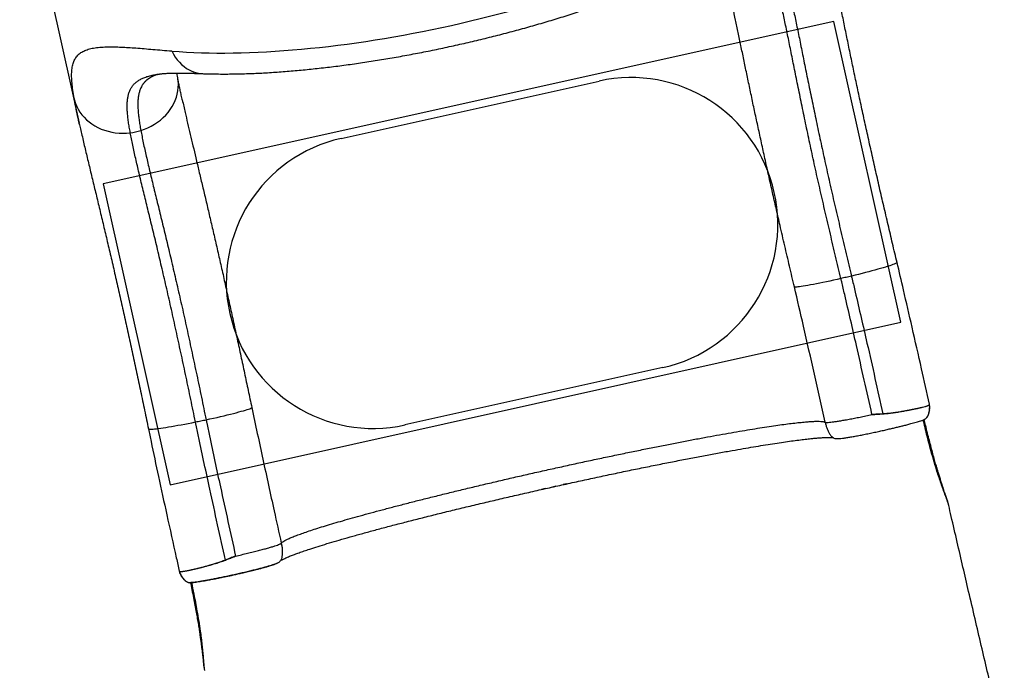
# Model space of a CAD drawing. Units: millimetres. Extents: x 4271 to 28376, y 20260 to 35931.
# Drawn here: x 18155 to 19496, y 23278 to 24165 of the extents above; entities that cross this region are included whole.
import ezdxf

# ---------------------------------------------------------------- set-up
doc = ezdxf.new("R2010")
doc.units = ezdxf.units.MM
doc.header["$LTSCALE"] = 150
doc.layers.add('OTWORY_MONTAŻOWE', color=1, linetype='Continuous')
doc.layers.add('WYLEWKI_BETONOWE', color=52, linetype='Continuous')

msp = doc.modelspace()

# ---------------------------------------------------------------- linework, layer by layer
at = {"color": 7, "linetype": 'Continuous', "lineweight": 25}
for p, q in [((18154.8, 24388.2), (18225.9, 24068.9)), ((18347.4, 24091), (18347.7, 24091)), ((18225.9, 24068.9), (18235.9, 24023.8)), ((18376.4, 24055.4), (18376.4, 24055.3)), ((18236.1, 24022.9), (18235.9, 24023.8)), ((18319.9, 24013.7), (18319.9, 24013.7)), ((18305.5, 24010.6), (18305.5, 24010.6)), ((19288.1, 23815.3), (19288.1, 23815.3)), ((19273.8, 23811.8), (19273.8, 23811.9)), ((19394.8, 23637.9), (19394.8, 23637.7)), ((19394.8, 23637.3), (19394.8, 23637.3)), ((18394.3, 23616.4), (18394.3, 23616.4)), ((18408.8, 23619.4), (18408.8, 23619.4)), ((18373, 23410.4), (18373, 23410.5)), ((18373.1, 23410), (18373.2, 23410))]:
    msp.add_line(p, q, dxfattribs=at)
at = {"color": 8, "linetype": 'Continuous', "lineweight": 25}
for p, q in [((19394.4, 23632.8), (19394.5, 23632.6)), ((19394.8, 23636.8), (19394.8, 23637.3)), ((18900, 23532), (18895.3, 23531)), ((18896.7, 23531.3), (18898.7, 23531.7)), ((18870.7, 23525.5), (18866, 23524.4)), ((18867.3, 23524.7), (18869.2, 23525.2)), ((18885.2, 23528.7), (18880.8, 23527.7)), ((18882, 23528), (18883.9, 23528.4)), ((18373.2, 23410), (18373.4, 23409.5)), ((18375.5, 23405.9), (18375.4, 23406.1))]:
    msp.add_line(p, q, dxfattribs=at)
at = {"color": 8, "linetype": 'Continuous', "lineweight": 25, "flags": 128}
for points in [[(18362.1, 24122.1), (18364.4, 24117.9), (18366.9, 24113.9), (18369.6, 24110.2), (18372.5, 24106.8), (18375.5, 24103.7), (18378.8, 24100.9), (18382.2, 24098.4), (18385.7, 24096.3), (18389.3, 24094.5), (18393, 24093.1), (18396.8, 24092.1), (18400.6, 24091.5), (18403.9, 24091.2)], [(18319.9, 24013.7), (18324.8, 24015.4), (18329.6, 24017.4), (18334.1, 24019.6), (18338.6, 24022.2), (18342.8, 24025), (18346.7, 24028), (18350.5, 24031.3), (18354, 24034.7), (18357.1, 24038.4), (18360, 24042.3), (18362.6, 24046.3), (18364.9, 24050.4), (18366.8, 24054.6), (18368.3, 24059), (18369.5, 24063.4), (18370.4, 24067.9), (18370.9, 24072.3), (18371, 24076.8), (18370.7, 24081.3), (18370.1, 24085.7), (18370.1, 24085.8)], [(18225.9, 24068.9), (18227.3, 24063.1), (18229.5, 24054.9)], [(19350.2, 23833.8), (19350.1, 23833.6), (19349.7, 23833.2), (19349, 23832.7), (19347.9, 23832.2), (19346.4, 23831.6), (19344.7, 23831), (19342.6, 23830.2), (19340.2, 23829.4), (19337.5, 23828.6), (19334.6, 23827.6), (19331.3, 23826.7), (19327.8, 23825.6), (19324.1, 23824.6), (19320.1, 23823.5), (19316, 23822.4), (19311.7, 23821.2), (19307.2, 23820), (19302.6, 23818.8), (19297.8, 23817.6), (19293, 23816.5), (19288.1, 23815.3)], [(19387.9, 23620), (19389, 23620.8), (19390.7, 23622.4), (19392, 23624.3), (19393, 23626.5), (19393, 23626.5), (19393, 23626.5)], [(18330.3, 23606.9), (18330.4, 23606.7), (18331, 23606.6), (18331.8, 23606.5), (18333, 23606.5), (18334.6, 23606.5), (18336.5, 23606.7), (18338.6, 23606.9), (18341.1, 23607.2), (18343.9, 23607.5), (18347, 23607.9), (18350.4, 23608.4), (18354, 23609), (18357.8, 23609.6), (18361.8, 23610.3), (18366.1, 23611), (18370.5, 23611.8), (18375, 23612.7), (18379.7, 23613.5), (18384.5, 23614.5), (18389.4, 23615.4), (18394.3, 23616.4)]]:
    msp.add_lwpolyline(points, dxfattribs=at)
at = {"color": 7, "linetype": 'Continuous', "lineweight": 25, "flags": 128}
for points in [[(18229.5, 24054.9), (18230.9, 24050.7), (18232.6, 24046.6), (18234.6, 24042.6), (18237, 24038.8), (18239.6, 24035.1), (18242.6, 24031.7), (18245.9, 24028.4), (18249.4, 24025.4), (18253.2, 24022.6), (18257.3, 24020), (18261.5, 24017.7), (18265.9, 24015.7), (18270.5, 24014), (18275.3, 24012.6), (18280.2, 24011.5), (18285.1, 24010.7), (18290.2, 24010.2), (18295.3, 24010), (18300.4, 24010.2), (18305.5, 24010.6)], [(19288.1, 23815.3), (19286.3, 23814.8), (19284.5, 23814.4), (19282.7, 23814), (19280.9, 23813.5), (19279.1, 23813.1), (19277.3, 23812.7), (19275.5, 23812.3), (19273.8, 23811.9)], [(19288.1, 23815.3), (19286.3, 23814.8), (19284.5, 23814.4), (19282.7, 23814), (19280.9, 23813.5), (19279.1, 23813.1), (19277.3, 23812.7), (19275.5, 23812.3), (19273.8, 23811.8)], [(19273.8, 23811.8), (19268.7, 23810.7), (19263.7, 23809.6), (19258.7, 23808.5), (19253.9, 23807.4), (19249.3, 23806.5), (19244.8, 23805.5), (19240.5, 23804.7), (19236.3, 23803.9), (19232.5, 23803.1), (19228.9, 23802.5), (19225.5, 23801.9), (19222.5, 23801.4), (19219.7, 23801), (19217.3, 23800.7), (19215.2, 23800.4), (19213.5, 23800.3), (19212.1, 23800.2), (19211, 23800.3), (19210.4, 23800.4)], [(18408.8, 23619.4), (18413.9, 23620.5), (18418.9, 23621.6), (18423.8, 23622.7), (18428.6, 23623.8), (18433.3, 23624.9), (18437.7, 23626), (18442, 23627), (18446.1, 23628), (18449.9, 23629), (18453.4, 23630), (18456.7, 23630.9), (18459.7, 23631.7), (18462.3, 23632.5), (18464.7, 23633.2), (18466.7, 23633.9), (18468.3, 23634.5), (18469.6, 23635.1), (18470.5, 23635.5), (18471.1, 23635.9)], [(18394.3, 23616.4), (18396.1, 23616.8), (18397.9, 23617.2), (18399.8, 23617.5), (18401.6, 23617.9), (18403.4, 23618.3), (18405.2, 23618.7), (18407, 23619), (18408.8, 23619.4)], [(18394.3, 23616.4), (18396.1, 23616.8), (18397.9, 23617.1), (18399.8, 23617.5), (18401.6, 23617.9), (18403.4, 23618.3), (18405.2, 23618.7), (18407, 23619), (18408.8, 23619.4)], [(19387.2, 23619.7), (19387.1, 23619.6), (19387.1, 23619.6), (19387.1, 23619.6)]]:
    msp.add_lwpolyline(points, dxfattribs=at)
at = {"color": 7, "linetype": 'Continuous', "lineweight": 25}
for centre, radius, start, end in [((18295.8, 24091.4), 81.3, 276.8657, 287.26), ((18295.8, 24091.4), 81.3, 276.8658, 287.26), ((19392.4, 23637.4), 2.45, 358.2336, 10.842), ((19393.1, 23637.4), 1.68, 354.8732, 9.5764), ((19304.5, 23626.3), 26.5, 2.282, 2.5357), ((18459.6, 23438.3), 26.5, 202.5492, 202.8028), ((18375.3, 23411.1), 2.45, 194.2428, 206.8512), ((18374.6, 23410.8), 1.68, 195.5084, 210.2116)]:
    msp.add_arc(centre, radius, start, end, dxfattribs=at)
msp.add_ellipse((18709.1, 24309.9), major_axis=(511.5, 113.8), ratio=0.298861, start_param=3.902601, end_param=5.522177, dxfattribs=at)
for points, knots in [([(19350.2, 23833.8), (19349.2, 23838.1), (19347.1, 23846.7), (19344.1, 23859.6), (19341.1, 23872.4), (19338.1, 23885.3), (19335.1, 23898.1), (19332.1, 23910.8), (19329.1, 23923.5), (19326.2, 23936.1), (19323.4, 23948.7), (19320.5, 23961.1), (19317.7, 23973.5), (19315, 23985.9), (19312.2, 23998.1), (19309.6, 24010.2), (19306.9, 24022.2), (19304.3, 24034.1), (19301.8, 24045.9), (19299.2, 24057.6), (19296.8, 24069.2), (19294.4, 24080.5), (19292, 24091.7), (19289.7, 24102.8), (19287.4, 24113.8), (19285.2, 24124.7), (19283, 24135.5), (19280.8, 24146), (19278.7, 24156.5), (19276.6, 24166.7), (19274.5, 24176.8), (19272.5, 24186.7), (19270.5, 24196.4), (19268.5, 24206.1), (19266.6, 24215.5), (19264.6, 24224.8), (19262.7, 24233.9), (19260.8, 24242.7), (19259.6, 24248.3), (19259, 24251)], [0, 0, 0, 0, 0.026329, 0.053142, 0.079785, 0.10623, 0.132902, 0.159587, 0.186214, 0.212804, 0.239381, 0.265966, 0.292573, 0.319224, 0.345824, 0.372383, 0.399059, 0.425815, 0.452612, 0.479409, 0.506157, 0.532814, 0.559353, 0.585982, 0.613035, 0.640124, 0.667257, 0.694438, 0.721677, 0.748979, 0.776355, 0.803773, 0.831516, 0.859463, 0.887511, 0.915698, 0.944063, 0.972652, 1, 1, 1, 1]), ([(18403.9, 24091.2), (18405.5, 24091.1), (18410.4, 24091), (18418.5, 24090.8), (18428.3, 24090.7), (18438.3, 24090.7), (18448.4, 24090.8), (18458.6, 24091), (18468.9, 24091.4), (18479.3, 24091.8), (18489.8, 24092.3), (18500.4, 24093), (18511.1, 24093.7), (18521.9, 24094.6), (18532.7, 24095.5), (18543.7, 24096.5), (18554.7, 24097.7), (18565.8, 24098.9), (18576.9, 24100.2), (18588.2, 24101.6), (18599.4, 24103.1), (18610.8, 24104.6), (18622.1, 24106.3), (18633.5, 24108), (18645, 24109.9), (18656.5, 24111.8), (18668, 24113.8), (18679.5, 24115.8), (18691.1, 24118), (18702.6, 24120.2), (18714.2, 24122.5), (18725.7, 24124.9), (18737.3, 24127.4), (18748.8, 24129.9), (18760.3, 24132.5), (18771.8, 24135.1), (18783.3, 24137.9), (18794.8, 24140.7), (18806.2, 24143.6), (18817.5, 24146.5), (18828.8, 24149.5), (18840.1, 24152.6), (18851.3, 24155.7), (18862.4, 24158.9), (18873.5, 24162.2), (18884.4, 24165.5), (18895.3, 24168.8), (18906.2, 24172.2), (18916.9, 24175.7), (18927.5, 24179.3), (18938.1, 24182.8), (18948.5, 24186.5), (18958.8, 24190.2), (18969, 24193.9), (18979.1, 24197.7), (18989, 24201.5), (18998.9, 24205.4), (19008.5, 24209.3), (19018.1, 24213.3), (19027.5, 24217.4), (19036.8, 24221.4), (19045.9, 24225.6), (19054.9, 24229.7), (19063.7, 24234), (19071.5, 24237.8), (19076.2, 24240.2), (19078.2, 24241.2)], [0, 0, 0, 0, 0.0087541, 0.0259453, 0.0429917, 0.0598926, 0.0766576, 0.0932956, 0.1098143, 0.1262211, 0.1425227, 0.158725, 0.174834, 0.1908549, 0.206793, 0.2226529, 0.2384396, 0.2541573, 0.2698105, 0.2854035, 0.3009405, 0.3164254, 0.3318625, 0.3472556, 0.3626088, 0.3779259, 0.393211, 0.408468, 0.4237006, 0.4389129, 0.4541086, 0.4692917, 0.4844661, 0.4996356, 0.5148041, 0.5299747, 0.5451508, 0.5603362, 0.5755346, 0.59075, 0.6059862, 0.621247, 0.6365362, 0.6518578, 0.6672155, 0.6826131, 0.6980546, 0.7135438, 0.7290846, 0.744681, 0.7603369, 0.7760565, 0.7918438, 0.8077032, 0.8236389, 0.8396556, 0.8557579, 0.8719509, 0.8882397, 0.90463, 0.9211278, 0.9377395, 0.9544723, 0.9713338, 0.9883325, 1, 1, 1, 1]), ([(19273.8, 23811.9), (19273.4, 23813.1), (19271.9, 23819.5), (19269.2, 23830.9), (19265.6, 23846.1), (19262, 23861.3), (19258.5, 23876.3), (19255, 23891.3), (19251.5, 23906.2), (19248.1, 23921), (19244.8, 23935.7), (19241.5, 23950.2), (19238.3, 23964.6), (19235.2, 23978.8), (19232.2, 23992.8), (19229.2, 24006.7), (19226.3, 24020.3), (19223.5, 24033.7), (19220.8, 24046.8), (19218.2, 24059.7), (19215.6, 24072.3), (19213.1, 24084.7), (19210.7, 24096.7), (19208.3, 24108.5), (19206, 24119.9), (19203.8, 24131), (19201.6, 24141.7), (19199.5, 24152.1), (19197.4, 24162.1), (19195.3, 24171.8), (19193.2, 24181.1), (19191.2, 24190), (19189.1, 24198.6), (19187.8, 24204), (19187.1, 24206.6)], [0, 0, 0, 0, 0.007981, 0.039911, 0.071863, 0.103815, 0.135774, 0.167733, 0.199696, 0.231659, 0.263625, 0.29559, 0.327556, 0.359522, 0.391486, 0.42345, 0.45541, 0.48737, 0.519324, 0.551279, 0.583225, 0.615171, 0.647108, 0.679044, 0.710968, 0.742892, 0.774802, 0.806712, 0.838606, 0.8705, 0.902818, 0.935135, 0.967567, 1, 1, 1, 1]), ([(19201.4, 24209.9), (19202.1, 24207.3), (19203.5, 24201.9), (19205.5, 24193.3), (19207.6, 24184.3), (19209.7, 24175), (19211.8, 24165.3), (19213.9, 24155.2), (19216, 24144.8), (19218.2, 24134), (19220.4, 24122.9), (19222.7, 24111.5), (19225.1, 24099.8), (19227.5, 24087.7), (19230, 24075.4), (19232.6, 24062.8), (19235.3, 24049.9), (19238, 24036.7), (19240.8, 24023.4), (19243.7, 24009.8), (19246.7, 23996), (19249.7, 23982), (19252.8, 23967.8), (19256, 23953.5), (19259.2, 23939), (19262.6, 23924.3), (19265.9, 23909.5), (19269.4, 23894.7), (19272.9, 23879.7), (19276.4, 23864.6), (19280, 23849.5), (19283.6, 23834.3), (19286.3, 23822.9), (19287.8, 23816.5), (19288.1, 23815.3)], [0, 0, 0, 0, 0.032592, 0.065184, 0.09762, 0.130056, 0.162032, 0.194009, 0.22597, 0.25793, 0.289878, 0.321825, 0.35376, 0.385696, 0.417621, 0.449546, 0.481463, 0.51338, 0.545291, 0.577202, 0.609108, 0.641015, 0.67292, 0.704824, 0.736729, 0.768634, 0.800542, 0.832449, 0.864362, 0.896274, 0.928193, 0.960113, 0.992023, 1, 1, 1, 1]), ([(18229.5, 24054.9), (18228.9, 24058.6), (18227.6, 24066.1), (18226.3, 24076.1), (18225.6, 24085.1), (18225.6, 24093.1), (18226.4, 24100.2), (18227.9, 24106.5), (18230.4, 24111.9), (18233.8, 24116.4), (18238.1, 24120), (18243.4, 24122.8), (18249.7, 24125), (18257.3, 24126.5), (18266, 24127.5), (18275.1, 24127.8), (18284.3, 24127.7), (18293.2, 24127.4), (18302.8, 24126.9), (18313.2, 24126.2), (18324.4, 24125.3), (18336.3, 24124.3), (18348.8, 24123.2), (18357.7, 24122.5), (18362.1, 24122.1)], [0, 0, 0, 0, 0.05014, 0.1004, 0.149723, 0.199075, 0.248398, 0.298815, 0.349264, 0.399678, 0.448172, 0.496697, 0.545188, 0.594905, 0.644657, 0.694372, 0.732006, 0.769672, 0.807339, 0.844972, 0.883711, 0.922485, 0.96126, 1, 1, 1, 1]), ([(18342.7, 24090.2), (18342.7, 24090.2), (18342.7, 24090.2), (18342.9, 24090.2), (18343.5, 24090.4), (18344.3, 24090.5), (18345.5, 24090.7), (18346.6, 24090.9), (18347.5, 24091), (18347.7, 24091)], [0, 0, 0, 0, 0.049923, 0.220859, 0.393337, 0.568028, 0.745468, 0.926077, 1, 1, 1, 1]), ([(18347.4, 24091), (18347.8, 24091), (18348.7, 24091.2), (18350.6, 24091.3), (18353, 24091.5), (18355.7, 24091.7), (18358.8, 24091.8), (18362.3, 24091.9), (18366.1, 24092), (18370.2, 24092), (18374.6, 24092), (18379.3, 24091.9), (18384.5, 24091.8), (18390, 24091.7), (18395.9, 24091.5), (18400.6, 24091.3), (18403.4, 24091.2), (18404, 24091.2)], [0, 0, 0, 0, 0.040719, 0.103498, 0.168031, 0.234308, 0.302289, 0.371905, 0.443062, 0.515643, 0.588161, 0.66139, 0.737118, 0.815123, 0.895194, 0.977098, 1, 1, 1, 1]), ([(18370.1, 24085.8), (18369.9, 24086.5), (18369.5, 24088.5), (18369.2, 24090.6), (18368.9, 24091.9), (18368.9, 24092)], [0, 0, 0, 0, 0.321568, 0.941493, 1, 1, 1, 1]), ([(18376.4, 24055.4), (18376.3, 24055.8), (18375.7, 24058.5), (18374.7, 24063.3), (18373.3, 24069.8), (18372, 24075.8), (18370.9, 24081.2), (18370.3, 24084.4), (18370.1, 24085.8)], [0, 0, 0, 0, 0.031736, 0.242494, 0.444852, 0.647159, 0.847293, 1, 1, 1, 1]), ([(18236.1, 24022.9), (18236.6, 24020.7), (18237.8, 24015.5), (18239.7, 24007.2), (18241.8, 23998), (18244, 23988.7), (18246.2, 23979.2), (18248.6, 23969.6), (18250.9, 23959.8), (18253.3, 23949.8), (18255.7, 23939.7), (18258.2, 23929.5), (18260.7, 23919.2), (18263.2, 23908.7), (18265.8, 23898), (18268.4, 23887.1), (18271, 23876.2), (18273.6, 23865), (18276.2, 23853.8), (18278.9, 23842.5), (18281.6, 23831), (18284.2, 23819.3), (18286.9, 23807.5), (18289.6, 23795.6), (18292.4, 23783.5), (18295.1, 23771.4), (18297.8, 23759.2), (18300.5, 23746.8), (18303.2, 23734.4), (18305.9, 23721.9), (18308.6, 23709.4), (18311.4, 23696.7), (18314.1, 23684), (18316.8, 23671.2), (18319.5, 23658.3), (18322.2, 23645.3), (18325, 23632.3), (18327.6, 23619.5), (18329.4, 23611), (18330.3, 23606.9)], [0, 0, 0, 0, 0.022608, 0.051687, 0.080475, 0.109028, 0.137394, 0.165616, 0.193734, 0.221785, 0.249523, 0.276821, 0.304132, 0.331429, 0.358688, 0.385887, 0.413002, 0.440008, 0.466911, 0.493653, 0.520413, 0.547209, 0.574025, 0.600844, 0.627646, 0.654416, 0.681141, 0.707778, 0.734389, 0.761002, 0.7876, 0.814206, 0.840834, 0.867507, 0.894246, 0.921074, 0.947906, 0.974563, 1, 1, 1, 1]), ([(18319.9, 24013.7), (18320.4, 24011), (18321.5, 24005.6), (18323.2, 23997), (18325.2, 23988), (18327.3, 23978.7), (18329.5, 23969), (18331.8, 23959.1), (18334.3, 23948.8), (18336.9, 23938.1), (18339.5, 23927.1), (18342.3, 23915.8), (18345.2, 23904.2), (18348.1, 23892.2), (18351, 23880), (18354.1, 23867.5), (18357.1, 23854.7), (18360.2, 23841.6), (18363.4, 23828.3), (18366.5, 23814.7), (18369.7, 23801), (18372.9, 23787), (18376.1, 23772.8), (18379.3, 23758.4), (18382.5, 23743.9), (18385.7, 23729.2), (18388.9, 23714.3), (18392.1, 23699.4), (18395.3, 23684.3), (18398.5, 23669.1), (18401.7, 23653.9), (18404.8, 23638.6), (18407.2, 23627.1), (18408.5, 23620.7), (18408.8, 23619.4)], [0, 0, 0, 0, 0.0324325, 0.0648651, 0.0971825, 0.1294999, 0.1613939, 0.193288, 0.2251979, 0.2571079, 0.289032, 0.3209561, 0.3528923, 0.3848286, 0.4167749, 0.4487212, 0.4806756, 0.5126299, 0.5445901, 0.5765503, 0.6085144, 0.6404784, 0.6724442, 0.70441, 0.7363755, 0.768341, 0.8003041, 0.8322672, 0.8642259, 0.8961845, 0.9281367, 0.9600889, 0.9920191, 1, 1, 1, 1]), ([(18394.3, 23616.4), (18394.1, 23617.7), (18392.7, 23624.1), (18390.4, 23635.6), (18387.2, 23650.9), (18384, 23666.1), (18380.8, 23681.2), (18377.6, 23696.3), (18374.4, 23711.2), (18371.2, 23726), (18368, 23740.7), (18364.8, 23755.2), (18361.6, 23769.5), (18358.5, 23783.7), (18355.3, 23797.7), (18352.1, 23811.4), (18348.9, 23825), (18345.8, 23838.3), (18342.7, 23851.3), (18339.7, 23864.1), (18336.6, 23876.6), (18333.7, 23888.9), (18330.8, 23900.8), (18327.9, 23912.4), (18325.2, 23923.8), (18322.5, 23934.8), (18319.9, 23945.5), (18317.5, 23955.8), (18315.1, 23965.8), (18312.9, 23975.4), (18310.8, 23984.8), (18308.8, 23993.8), (18307.1, 24002.5), (18306, 24007.9), (18305.5, 24010.6)], [0, 0, 0, 0, 0.0079773, 0.0398873, 0.0718066, 0.1037258, 0.1356382, 0.1675506, 0.1994582, 0.2313658, 0.2632707, 0.2951757, 0.3270803, 0.358985, 0.3908915, 0.4227981, 0.4547089, 0.4866196, 0.5185366, 0.5504536, 0.5823789, 0.6143042, 0.6462397, 0.6781751, 0.7101224, 0.7420696, 0.7740305, 0.8059913, 0.8379676, 0.8699438, 0.9023801, 0.9348164, 0.9674082, 1, 1, 1, 1]), ([(19394.3, 23640.5), (19390.7, 23656.6), (19383, 23691.7), (19371.2, 23743.7), (19360.1, 23792), (19353.2, 23821.4), (19350.2, 23833.8)], [0, 0, 0, 0, 0.250198, 0.543537, 0.806613, 1, 1, 1, 1]), ([(19288.1, 23815.3), (19288.5, 23813.8), (19290.2, 23806.6), (19297.3, 23776.1), (19311.4, 23715), (19323.8, 23659.6), (19331, 23627.4)], [0, 0, 0, 0, 0.023194, 0.115965, 0.486967, 1, 1, 1, 1]), ([(19252.3, 23616), (19247.4, 23637.8), (19237.7, 23681.5), (19223.7, 23743), (19214.5, 23782.6), (19210.4, 23800.4)], [0, 0, 0, 0, 0.354701, 0.70943, 1, 1, 1, 1]), ([(19316.1, 23626.5), (19309.1, 23657.9), (19296.8, 23712.5), (19283, 23772.8), (19275.8, 23803.2), (19274.1, 23810.4), (19273.8, 23811.8)], [0, 0, 0, 0, 0.507339, 0.882721, 0.976546, 1, 1, 1, 1]), ([(19331, 23627.4), (19333.3, 23627.6), (19338.1, 23628), (19344.9, 23628.9), (19351.6, 23629.9), (19357.9, 23631), (19363.9, 23632.1), (19369.8, 23633.2), (19375.4, 23634.4), (19380.5, 23635.5), (19384.9, 23636.6), (19388.5, 23637.6), (19391.3, 23638.5), (19392.9, 23639.1), (19393.7, 23639.6), (19394.2, 23639.3), (19394.6, 23638.4), (19394.8, 23637.9)], [0, 0, 0, 0, 0.069785, 0.13978, 0.209601, 0.279299, 0.349167, 0.418861, 0.497947, 0.577285, 0.656371, 0.735503, 0.814889, 0.894022, 0.928749, 0.963087, 1, 1, 1, 1]), ([(19394.8, 23637.3), (19394.6, 23637.9), (19394.3, 23638.7), (19393.9, 23639.1), (19393.6, 23639), (19392.9, 23638.7), (19391.4, 23638.1), (19388.6, 23637.2), (19385, 23636.3), (19380.5, 23635.2), (19375.4, 23634.1), (19369.8, 23632.9), (19364, 23631.8), (19358, 23630.7), (19351.6, 23629.7), (19345, 23628.7), (19338.1, 23627.8), (19333.3, 23627.5), (19331, 23627.3)], [0, 0, 0, 0, 0.036123, 0.058553, 0.081286, 0.104039, 0.183323, 0.26286, 0.342144, 0.421385, 0.500879, 0.580122, 0.649966, 0.719986, 0.789835, 0.859845, 0.93003, 1, 1, 1, 1]), ([(19394.8, 23637.9), (19394.7, 23638.1), (19394.6, 23638.8), (19394.4, 23639.8), (19394.3, 23640.3), (19394.3, 23640.5)], [0, 0, 0, 0, 0.22848, 0.675749, 1, 1, 1, 1]), ([(19394.4, 23640), (19394.4, 23640.1), (19394.4, 23640.2), (19394.3, 23640.3), (19394.3, 23640.3)], [0, 0, 0, 0, 0.859074, 1, 1, 1, 1]), ([(19394.8, 23637.7), (19394.7, 23638.2), (19394.6, 23638.9), (19394.5, 23639.4), (19394.5, 23639.6)], [0, 0, 0, 0, 0.67397, 1, 1, 1, 1]), ([(19394.8, 23636.8), (19394.8, 23637.1), (19394.9, 23637.4), (19394.8, 23637.7), (19394.8, 23637.8)], [0, 0, 0, 0, 0.845863, 1, 1, 1, 1]), ([(18471.1, 23635.9), (18476.1, 23612.4), (18486.1, 23565.5), (18499.6, 23503.9), (18508, 23465.7), (18511.3, 23451.1)], [0, 0, 0, 0, 0.381064, 0.762169, 1, 1, 1, 1]), ([(19252.3, 23616), (19252.6, 23615.9), (19253.1, 23615.7), (19255.1, 23615.7), (19258, 23615.9), (19261.8, 23616.3), (19266.4, 23617), (19271.9, 23617.8), (19278, 23618.9), (19284.8, 23620.1), (19292.1, 23621.5), (19299.8, 23623), (19307.8, 23624.7), (19313.3, 23625.9), (19316.1, 23626.5)], [0, 0, 0, 0, 0.083333, 0.166667, 0.25, 0.333333, 0.416667, 0.5, 0.583333, 0.666667, 0.75, 0.833333, 0.916667, 1, 1, 1, 1]), ([(19316.1, 23626.5), (19316.2, 23626.5), (19316.3, 23626.5), (19316.4, 23626.5), (19316.5, 23626.5), (19316.6, 23626.5), (19316.8, 23626.5), (19317.2, 23626.6), (19317.7, 23626.6), (19318.2, 23626.6), (19319, 23626.7), (19320.2, 23626.8), (19322.4, 23626.9), (19326.1, 23627.2), (19329.1, 23627.3), (19331, 23627.4)], [0, 0, 0, 0, 0.014099, 0.016856, 0.024485, 0.032928, 0.048003, 0.070206, 0.103161, 0.152617, 0.171812, 0.257629, 0.392551, 0.612996, 1, 1, 1, 1]), ([(19331, 23627.3), (19328.9, 23627.2), (19324.7, 23627), (19319.8, 23626.8), (19317, 23626.5), (19316.2, 23626.5), (19316.1, 23626.5)], [0, 0, 0, 0, 0.421992, 0.847349, 0.976539, 1, 1, 1, 1]), ([(19387.8, 23620), (19387.9, 23620), (19388.4, 23620.3), (19389.4, 23621), (19390.5, 23622.1), (19391.6, 23623.5), (19392.5, 23625.1), (19393.3, 23627), (19393.9, 23629.1), (19394.3, 23631), (19394.4, 23632.2), (19394.4, 23632.6)], [0, 0, 0, 0, 0.032867, 0.148426, 0.260297, 0.391054, 0.522519, 0.654272, 0.793266, 0.92603, 1, 1, 1, 1]), ([(19393, 23626.5), (19393, 23626.5), (19393.3, 23627.2), (19393.8, 23628.9), (19394.3, 23631.1), (19394.4, 23632.5), (19394.4, 23632.8)], [0, 0, 0, 0, 0.0000082, 0.4039955, 0.8818399, 1, 1, 1, 1]), ([(19394.4, 23632.8), (19394.5, 23633.1), (19394.6, 23634.4), (19394.7, 23635.9), (19394.8, 23637.1), (19394.8, 23637.3)], [0, 0, 0, 0, 0.168426, 0.832303, 1, 1, 1, 1]), ([(19394.5, 23632.6), (19394.5, 23632.7), (19394.6, 23633.4), (19394.7, 23634.7), (19394.8, 23636), (19394.8, 23636.6), (19394.8, 23636.8)], [0, 0, 0, 0, 0.054249, 0.460432, 0.852544, 1, 1, 1, 1]), ([(18435.1, 23428.1), (18428, 23460.3), (18415.8, 23515.7), (18402.6, 23577.1), (18396.2, 23607.7), (18394.6, 23614.9), (18394.3, 23616.4)], [0, 0, 0, 0, 0.513033, 0.884035, 0.976806, 1, 1, 1, 1]), ([(18408.8, 23619.4), (18409.1, 23618), (18410.6, 23610.7), (18417, 23580.1), (18430, 23519.6), (18442.1, 23465), (18449, 23433.6)], [0, 0, 0, 0, 0.023454, 0.117279, 0.492661, 1, 1, 1, 1]), ([(18511.3, 23451.1), (18511.6, 23451.5), (18512.2, 23452.4), (18514.5, 23453.9), (18517.7, 23455.7), (18522, 23457.7), (18527.3, 23459.9), (18533.6, 23462.3), (18540.9, 23464.9), (18549.1, 23467.8), (18558.4, 23470.8), (18568.6, 23474), (18579.8, 23477.4), (18591.9, 23480.9), (18604.8, 23484.6), (18618.6, 23488.5), (18633.3, 23492.5), (18648.7, 23496.7), (18664.9, 23500.9), (18681.7, 23505.3), (18699.2, 23509.8), (18717.4, 23514.3), (18736.1, 23518.9), (18755.3, 23523.6), (18774.9, 23528.3), (18794.9, 23533), (18815.3, 23537.8), (18835.9, 23542.6), (18856.7, 23547.3), (18877.7, 23552), (18898.6, 23556.6), (18919.5, 23561.2), (18940.2, 23565.6), (18960.7, 23569.9), (18980.8, 23574.1), (19000.6, 23578.2), (19020, 23582.1), (19038.8, 23585.8), (19057.2, 23589.4), (19074.9, 23592.8), (19092.1, 23596), (19108.5, 23599), (19124.2, 23601.7), (19139.2, 23604.3), (19153.4, 23606.7), (19166.7, 23608.8), (19179.1, 23610.7), (19190.7, 23612.4), (19201.3, 23613.8), (19210.9, 23615), (19219.6, 23615.9), (19227.4, 23616.7), (19234.1, 23617.1), (19239.8, 23617.4), (19244.5, 23617.4), (19248.2, 23617.1), (19250.9, 23616.7), (19251.8, 23616.2), (19252.3, 23616)], [0, 0, 0, 0, 0.01716, 0.034372, 0.051636, 0.068951, 0.086318, 0.103736, 0.121206, 0.138728, 0.156301, 0.173926, 0.191602, 0.20933, 0.22711, 0.244941, 0.262824, 0.280759, 0.298745, 0.316783, 0.334872, 0.353013, 0.371206, 0.38945, 0.407746, 0.426094, 0.444493, 0.462944, 0.481446, 0.5, 0.518554, 0.537056, 0.555507, 0.573906, 0.592254, 0.61055, 0.628794, 0.646987, 0.665128, 0.683217, 0.701255, 0.719241, 0.737175, 0.755058, 0.77289, 0.790669, 0.808397, 0.826074, 0.843699, 0.861272, 0.878794, 0.896264, 0.913682, 0.931049, 0.948364, 0.965628, 0.98284, 1, 1, 1, 1]), ([(19263, 23595), (19263.8, 23594.6), (19265.2, 23593.8), (19268.2, 23593.6), (19271.7, 23593.7), (19275.8, 23594.1), (19280.4, 23594.8), (19285.7, 23595.7), (19291.7, 23596.7), (19298.1, 23597.9), (19305, 23599.3), (19312.2, 23600.7), (19319.4, 23602.3), (19326.5, 23603.8), (19333.3, 23605.3), (19339.6, 23606.8), (19345.4, 23608.1), (19350.8, 23609.4), (19355.9, 23610.7), (19360.1, 23611.7), (19363.5, 23612.6), (19366.3, 23613.4), (19369.4, 23614.2), (19372.8, 23615.1), (19376.3, 23616.1), (19379.6, 23617.1), (19382.7, 23618.1), (19385.5, 23619.1), (19387.2, 23619.7), (19387.8, 23620), (19387.9, 23620)], [0, 0, 0, 0, 0.047867, 0.094336, 0.139854, 0.184749, 0.229271, 0.2735, 0.317445, 0.361107, 0.40449, 0.447598, 0.490296, 0.531141, 0.569748, 0.606119, 0.640253, 0.672424, 0.704285, 0.73611, 0.755192, 0.774343, 0.796646, 0.823684, 0.855467, 0.885589, 0.919026, 0.955785, 0.995883, 1, 1, 1, 1]), ([(19387.1, 23619.6), (19387.3, 23619.7), (19387.6, 23619.8), (19387.8, 23620), (19387.9, 23620)], [0, 0, 0, 0, 0.7489404, 1, 1, 1, 1]), ([(19387.1, 23619.6), (19387.1, 23619.6), (19387.1, 23619.6), (19387.1, 23619.6), (19387.1, 23619.6), (19387.1, 23619.6), (19387.1, 23619.6)], [0, 0, 0, 0, 0.6088308, 0.8277341, 0.9446829, 1, 1, 1, 1]), ([(19420.4, 23503.8), (19420.4, 23504.1), (19420.2, 23504.9), (19419.8, 23506.2), (19419.2, 23508.1), (19418.5, 23510.3), (19417.6, 23512.9), (19416.7, 23515.7), (19415.6, 23518.8), (19414.5, 23522.2), (19413.2, 23526), (19411.9, 23530.1), (19410.4, 23534.7), (19408.8, 23539.7), (19407, 23545.3), (19405.2, 23551.3), (19403.3, 23557.8), (19401.2, 23565), (19399, 23573.1), (19396.6, 23581.9), (19394.2, 23591.3), (19391.6, 23601.3), (19389.3, 23610.9), (19387.9, 23617.1), (19387.2, 23619.8)], [0, 0, 0, 0, 0.009783, 0.025728, 0.048595, 0.08035, 0.109257, 0.139161, 0.169763, 0.202756, 0.237838, 0.274528, 0.314124, 0.357766, 0.404568, 0.45399, 0.506989, 0.564965, 0.630022, 0.700572, 0.774817, 0.853538, 0.937699, 1, 1, 1, 1]), ([(18330.2, 23606.9), (18331.4, 23601.2), (18335.9, 23579.6), (18344.2, 23540.6), (18355.7, 23487.6), (18365.2, 23444.6), (18370.9, 23419.1), (18372.3, 23413.1)], [0, 0, 0, 0, 0.088255, 0.334046, 0.603306, 0.907643, 1, 1, 1, 1]), ([(18510.5, 23427.6), (18510.5, 23427.6), (18510.6, 23427.7), (18511.6, 23428.2), (18513.1, 23429), (18515, 23429.9), (18517.3, 23431), (18519.8, 23432.1), (18523.2, 23433.5), (18527.8, 23435.3), (18533.8, 23437.6), (18540.4, 23439.9), (18548.5, 23442.6), (18558.3, 23445.8), (18570.2, 23449.5), (18583.2, 23453.4), (18597.3, 23457.5), (18612.4, 23461.8), (18628.4, 23466.2), (18645.4, 23470.8), (18663.3, 23475.5), (18681.9, 23480.3), (18701.3, 23485.3), (18721.4, 23490.3), (18742, 23495.4), (18763.1, 23500.5), (18784.7, 23505.7), (18806.6, 23510.8), (18828.9, 23516), (18851.3, 23521.1), (18873.9, 23526.2), (18896.5, 23531.2), (18919.1, 23536.2), (18941.5, 23541), (18963.8, 23545.8), (18985.8, 23550.4), (19007.5, 23554.8), (19028.7, 23559.1), (19049.4, 23563.2), (19069.6, 23567.1), (19089.1, 23570.8), (19107.9, 23574.3), (19125, 23577.4), (19140.6, 23580.1), (19154.7, 23582.5), (19168.1, 23584.7), (19180.8, 23586.7), (19192.7, 23588.5), (19203.8, 23590.1), (19213.9, 23591.5), (19223.1, 23592.6), (19229.6, 23593.3), (19234.1, 23593.8), (19236.9, 23594.1), (19239.7, 23594.3), (19242.7, 23594.6), (19245.7, 23594.8), (19248.7, 23595), (19251.7, 23595.2), (19254.5, 23595.3), (19257.1, 23595.4), (19259.3, 23595.4), (19261.1, 23595.3), (19262.5, 23595.2), (19262.8, 23595.1), (19263, 23595)], [0, 0, 0, 0, 0.01322, 0.026295, 0.038553, 0.049993, 0.060609, 0.070399, 0.079443, 0.094903, 0.110135, 0.12514, 0.139917, 0.159465, 0.179015, 0.198565, 0.218117, 0.237668, 0.25722, 0.276772, 0.296325, 0.315878, 0.335431, 0.354984, 0.374537, 0.394091, 0.413644, 0.433198, 0.452752, 0.472305, 0.491859, 0.511413, 0.530966, 0.55052, 0.570074, 0.589627, 0.609181, 0.628734, 0.648287, 0.667841, 0.687393, 0.706946, 0.726499, 0.743259, 0.760018, 0.776777, 0.793536, 0.810295, 0.827053, 0.843698, 0.859756, 0.875564, 0.881705, 0.887808, 0.894131, 0.901197, 0.909171, 0.917929, 0.927471, 0.937793, 0.948895, 0.960554, 0.972959, 0.986109, 1, 1, 1, 1]), ([(19420.6, 23502.7), (19420.6, 23502.7), (19420.7, 23502.8), (19420.6, 23503.2), (19420.5, 23503.4)], [0, 0, 0, 0, 0.300649, 1, 1, 1, 1]), ([(19496.4, 23179.9), (19493.9, 23190.2), (19488.8, 23211.3), (19481.1, 23243.6), (19473.1, 23277.2), (19464.9, 23312.1), (19456.5, 23348.3), (19448.1, 23383.9), (19440, 23418.9), (19432.1, 23453), (19425.6, 23481), (19421.8, 23497.7), (19420.6, 23502.7)], [0, 0, 0, 0, 0.096341, 0.196594, 0.300778, 0.408907, 0.520998, 0.637065, 0.739723, 0.845306, 0.953814, 1, 1, 1, 1]), ([(18449, 23433.6), (18451.8, 23434.2), (18457.3, 23435.5), (18465.3, 23437.4), (18472.9, 23439.3), (18480.1, 23441.1), (18486.8, 23442.8), (18492.8, 23444.5), (18498.1, 23446), (18502.5, 23447.4), (18506.2, 23448.6), (18508.9, 23449.7), (18510.7, 23450.5), (18511.1, 23450.9), (18511.3, 23451.1)], [0, 0, 0, 0, 0.083333, 0.166667, 0.25, 0.333333, 0.416667, 0.5, 0.583333, 0.666667, 0.75, 0.833333, 0.916667, 1, 1, 1, 1]), ([(18373, 23410.5), (18372.9, 23410.9), (18372.9, 23411.6), (18372.9, 23412.3), (18373.2, 23412.5), (18373.7, 23412.4), (18374.5, 23412.5), (18375.8, 23412.6), (18377.6, 23412.8), (18379.6, 23413.1), (18382.2, 23413.6), (18385.2, 23414.2), (18388.8, 23414.9), (18392.8, 23415.8), (18397.1, 23416.8), (18401.7, 23418), (18406.6, 23419.3), (18411.8, 23420.7), (18418.2, 23422.5), (18424.5, 23424.3), (18430.5, 23426.4), (18433.6, 23427.6), (18435.1, 23428.1)], [0, 0, 0, 0, 0.0240949, 0.04852, 0.0695224, 0.0906407, 0.1333707, 0.183335, 0.2332993, 0.2843061, 0.3353127, 0.3938269, 0.4523419, 0.5125535, 0.5727649, 0.6313017, 0.6898396, 0.7500784, 0.8103172, 0.9028195, 0.9512798, 1, 1, 1, 1]), ([(18435.2, 23428), (18433.2, 23427.3), (18429.2, 23425.7), (18423.2, 23423.7), (18416.8, 23421.8), (18410.2, 23419.9), (18403.5, 23418.1), (18397.2, 23416.5), (18391.5, 23415.2), (18386.5, 23414.1), (18382.3, 23413.2), (18379, 23412.6), (18376.4, 23412.3), (18374.9, 23412.1), (18373.9, 23412.2), (18373.4, 23412.3), (18373.1, 23412), (18373, 23411.1), (18373.1, 23410.4), (18373.1, 23410)], [0, 0, 0, 0, 0.063351, 0.126862, 0.190241, 0.269502, 0.349013, 0.428267, 0.507478, 0.586939, 0.666148, 0.733529, 0.801066, 0.868449, 0.89662, 0.924781, 0.952622, 0.97627, 1, 1, 1, 1]), ([(18386.7, 23397.3), (18387.4, 23397.3), (18388.8, 23397.4), (18391.6, 23397.7), (18395, 23398.1), (18398.6, 23398.7), (18402.6, 23399.3), (18406.6, 23400), (18411.4, 23400.8), (18416.8, 23401.9), (18422.8, 23403), (18428.5, 23404.2), (18433.7, 23405.3), (18438.6, 23406.3), (18443.7, 23407.4), (18449.2, 23408.6), (18455, 23409.9), (18461.3, 23411.4), (18468.3, 23413.1), (18475.1, 23414.8), (18480.9, 23416.2), (18485.7, 23417.5), (18490.4, 23418.8), (18494.6, 23420), (18498.4, 23421.1), (18501.3, 23422), (18503.7, 23422.9), (18505.7, 23423.8), (18507.6, 23424.8), (18509.4, 23426), (18510.1, 23427.1), (18510.4, 23427.6)], [0, 0, 0, 0, 0.036486, 0.07408, 0.110061, 0.144435, 0.177206, 0.208375, 0.237949, 0.279311, 0.317104, 0.351334, 0.382009, 0.409523, 0.436034, 0.47033, 0.503433, 0.535344, 0.581251, 0.628973, 0.662575, 0.697586, 0.733459, 0.769908, 0.806937, 0.844981, 0.870381, 0.898399, 0.929192, 0.962968, 1, 1, 1, 1]), ([(18506.5, 23424.2), (18506.5, 23424.2), (18506.2, 23423.9), (18504.9, 23423.4), (18502.6, 23422.5), (18499.6, 23421.5), (18495.8, 23420.3), (18491.3, 23419), (18486.3, 23417.6), (18480.7, 23416.1), (18474.6, 23414.6), (18468.1, 23413), (18461.3, 23411.3), (18454.4, 23409.7), (18447.3, 23408.1), (18440.2, 23406.6), (18433.2, 23405.1), (18426.3, 23403.7), (18419.8, 23402.3), (18413.6, 23401.2), (18407.8, 23400.1), (18402.5, 23399.2), (18397.9, 23398.5), (18393.9, 23397.9), (18390.6, 23397.5), (18389, 23397.4), (18388.2, 23397.4)], [0, 0, 0, 0, 0.016243, 0.058824, 0.101705, 0.144569, 0.18715, 0.230038, 0.272896, 0.315477, 0.358371, 0.401222, 0.443802, 0.486702, 0.529527, 0.572107, 0.615031, 0.65783, 0.700409, 0.743358, 0.786154, 0.828731, 0.871682, 0.914492, 0.957068, 1, 1, 1, 1]), ([(18435.1, 23428.1), (18436.9, 23428.9), (18439.7, 23430), (18443.2, 23431.3), (18445.2, 23432.1), (18446.3, 23432.6), (18447, 23432.8), (18447.5, 23433), (18448, 23433.2), (18448.3, 23433.3), (18448.5, 23433.4), (18448.7, 23433.4), (18448.8, 23433.5), (18448.9, 23433.5), (18449, 23433.6), (18449, 23433.6)], [0, 0, 0, 0, 0.387004, 0.607449, 0.742371, 0.828188, 0.847383, 0.896839, 0.929794, 0.951997, 0.967072, 0.974569, 0.982496, 0.985733, 1, 1, 1, 1]), ([(18449, 23433.6), (18448.9, 23433.5), (18446.6, 23432.6), (18441.9, 23430.8), (18437.4, 23429), (18435.2, 23428)], [0, 0, 0, 0, 0.0243709, 0.5095301, 1, 1, 1, 1]), ([(18372.3, 23413.1), (18372.3, 23413.1), (18372.3, 23412.8), (18372.6, 23411.9), (18372.8, 23411), (18373, 23410.5)], [0, 0, 0, 0, 0.099888, 0.543857, 1, 1, 1, 1]), ([(18372.4, 23412.7), (18372.4, 23412.6), (18372.5, 23412.2), (18372.7, 23411.4), (18372.9, 23410.6), (18373, 23410.3)], [0, 0, 0, 0, 0.104143, 0.661121, 1, 1, 1, 1]), ([(18373, 23410.4), (18373, 23410.3), (18373.1, 23410), (18373.2, 23409.8), (18373.4, 23409.6)], [0, 0, 0, 0, 0.149164, 1, 1, 1, 1]), ([(18373.2, 23410), (18373.3, 23409.8), (18373.8, 23408.8), (18374.6, 23407.5), (18375.3, 23406.3), (18375.4, 23406.1)], [0, 0, 0, 0, 0.1676968, 0.8315743, 1, 1, 1, 1]), ([(18373.3, 23409.5), (18373.5, 23409.3), (18373.8, 23408.7), (18374.5, 23407.5), (18375.1, 23406.5), (18375.4, 23405.9), (18375.5, 23405.9)], [0, 0, 0, 0, 0.203079, 0.585363, 0.982478, 1, 1, 1, 1]), ([(18375.4, 23406.1), (18375.5, 23405.9), (18376.3, 23404.7), (18377.6, 23402.9), (18378.8, 23401.5), (18379.4, 23401), (18379.4, 23401)], [0, 0, 0, 0, 0.11816, 0.596005, 0.999992, 1, 1, 1, 1]), ([(18375.5, 23405.9), (18375.7, 23405.5), (18376.4, 23404.4), (18377.6, 23402.9), (18378.9, 23401.3), (18380.4, 23400), (18381.9, 23398.8), (18383.6, 23398), (18385.2, 23397.5), (18386.4, 23397.3), (18387.1, 23397.3), (18387.4, 23397.3), (18387.5, 23397.3), (18387.6, 23397.3), (18387.6, 23397.3), (18387.6, 23397.3)], [0, 0, 0, 0, 0.083732, 0.202848, 0.324969, 0.45293, 0.573408, 0.702751, 0.829737, 0.928087, 0.964556, 0.988814, 0.998447, 0.999734, 1, 1, 1, 1]), ([(18379.4, 23401), (18379.4, 23401), (18379.9, 23400.4), (18381, 23399.5), (18382.9, 23398.3), (18384.7, 23397.6), (18386.3, 23397.3), (18387.2, 23397.3), (18387.7, 23397.3), (18388, 23397.3), (18388.1, 23397.3), (18388.2, 23397.4), (18388.2, 23397.4), (18388.2, 23397.4)], [0, 0, 0, 0, 0.0000048, 0.2217353, 0.4618718, 0.706265, 0.8677934, 0.9278593, 0.9609175, 0.9820378, 0.989223, 0.996432, 1, 1, 1, 1]), ([(18387.4, 23397.3), (18387.7, 23396), (18388.8, 23390.9), (18390.6, 23382.2), (18392.7, 23371.7), (18394.5, 23362), (18396.1, 23352.9), (18397.6, 23344.4), (18398.9, 23336.5), (18400, 23329.4), (18400.9, 23322.9), (18401.7, 23317.1), (18402.4, 23311.6), (18403, 23306.6), (18403.6, 23302.1), (18404, 23298.1), (18404.5, 23294.4), (18404.8, 23291), (18405.2, 23287.8), (18405.5, 23285), (18405.8, 23282.5), (18406.1, 23280.4), (18406.4, 23279), (18406.5, 23278.4), (18406.5, 23278.3)], [0, 0, 0, 0, 0.031335, 0.120305, 0.201545, 0.27693, 0.347622, 0.414441, 0.477393, 0.533433, 0.5842, 0.6314, 0.676007, 0.718329, 0.756377, 0.791483, 0.824592, 0.859614, 0.889146, 0.921093, 0.952804, 0.979498, 0.996199, 1, 1, 1, 1]), ([(18387.6, 23397.3), (18387.6, 23397.3), (18387.6, 23397.3), (18387.6, 23397.3), (18387.6, 23397.3), (18387.6, 23397.3), (18387.6, 23397.3), (18387.6, 23397.3)], [0, 0, 0, 0, 0.077555, 0.190068, 0.354453, 0.6725, 1, 1, 1, 1]), ([(18388.8, 23397.4), (18389.9, 23392.2), (18391.9, 23383.2), (18394.3, 23370.4), (18396.6, 23358.1), (18398.8, 23345), (18400.7, 23332.6), (18402.1, 23321.9), (18403.2, 23312.7), (18404.1, 23304), (18404.7, 23297.2), (18405.2, 23292.2), (18405.5, 23288.4), (18405.8, 23284.8), (18406.1, 23281.7), (18406.3, 23279.5), (18406.5, 23278.2), (18406.6, 23277.9), (18406.6, 23277.8)], [0, 0, 0, 0, 0.114762, 0.199272, 0.283776, 0.387644, 0.491474, 0.562693, 0.633975, 0.705086, 0.773588, 0.808445, 0.843293, 0.884717, 0.926785, 0.959679, 0.993167, 1, 1, 1, 1])]:
    msp.add_open_spline(points, degree=3, knots=knots, dxfattribs=at)
at = {"color": 8, "linetype": 'Continuous', "lineweight": 25}
for points, knots in [([(19210.4, 23800.4), (19208.2, 23809.8), (19203.8, 23828.6), (19197.2, 23856.6), (19191.3, 23882.2), (19186, 23905.5), (19181.2, 23926.4), (19176.5, 23947.1), (19171.9, 23968), (19167.3, 23989), (19162.7, 24010), (19158.2, 24030.7), (19153.8, 24051.2), (19149.6, 24071.4), (19145.4, 24091.2), (19141.4, 24110.6), (19137.5, 24129.3), (19133.8, 24147.2), (19130.2, 24164.3), (19126.8, 24180.9), (19123.4, 24197), (19120.6, 24210), (19118.9, 24217.5), (19118.3, 24220)], [0, 0, 0, 0, 0.058456, 0.116945, 0.175402, 0.220142, 0.26491, 0.309679, 0.354419, 0.401817, 0.449249, 0.496681, 0.544079, 0.592623, 0.641204, 0.689785, 0.738329, 0.785481, 0.832667, 0.879852, 0.927003, 0.975304, 1, 1, 1, 1]), ([(18305.5, 24010.6), (18305.4, 24011.3), (18304.8, 24014.6), (18303.8, 24020.3), (18302.8, 24027.5), (18301.9, 24034.3), (18301.4, 24040.8), (18301.2, 24046.8), (18301.4, 24052.5), (18302, 24057.7), (18302.9, 24062.6), (18304.3, 24067), (18306.2, 24071.1), (18308.6, 24074.7), (18311.5, 24078), (18315.1, 24081), (18319.2, 24083.5), (18323.9, 24085.7), (18329.3, 24087.6), (18335.4, 24089.1), (18341.3, 24090.2), (18345.5, 24090.7), (18347.1, 24090.9)], [0, 0, 0, 0, 0.013042, 0.065236, 0.117517, 0.169797, 0.222171, 0.274545, 0.327036, 0.379527, 0.432167, 0.484807, 0.537639, 0.59047, 0.643545, 0.696619, 0.75, 0.803381, 0.857138, 0.910894, 0.965098, 1, 1, 1, 1]), ([(18342.9, 24090.3), (18342.7, 24090.2), (18342.4, 24090.1), (18341.9, 24090), (18341.4, 24089.8), (18340.9, 24089.6), (18340.4, 24089.4), (18339.8, 24089.2), (18339.3, 24089), (18338.8, 24088.8), (18338.5, 24088.6), (18338.1, 24088.5), (18337.7, 24088.3), (18337.2, 24088.1), (18336.7, 24087.8), (18336.2, 24087.6), (18335.7, 24087.3), (18335.2, 24087.1), (18334.6, 24086.8), (18334.1, 24086.5), (18333.6, 24086.2), (18333.1, 24086), (18332.6, 24085.6), (18332.1, 24085.3), (18331.5, 24085), (18331, 24084.6), (18330.5, 24084.3), (18330, 24084), (18329.5, 24083.6), (18329, 24083.2), (18328.5, 24082.8), (18328, 24082.4), (18327.4, 24081.9), (18326.8, 24081.4), (18326.2, 24080.8), (18325.7, 24080.2), (18325, 24079.6), (18324.4, 24078.8), (18323.8, 24078.1), (18323.1, 24077.2), (18322.3, 24076.2), (18321.2, 24074.4), (18320, 24072.2), (18318.7, 24069.1), (18317.5, 24065.3), (18316.5, 24060.5), (18315.9, 24055.3), (18315.8, 24049.7), (18315.9, 24043.7), (18316.4, 24037.3), (18317.2, 24030.5), (18318.2, 24023.3), (18319.2, 24017.6), (18319.8, 24014.4), (18319.9, 24013.7)], [0, 0, 0, 0, 0.004692, 0.010732, 0.016827, 0.022978, 0.029189, 0.035461, 0.041798, 0.048204, 0.05468, 0.054928, 0.061483, 0.068117, 0.074836, 0.081643, 0.088544, 0.095545, 0.102653, 0.109874, 0.117218, 0.124693, 0.132309, 0.140078, 0.148014, 0.156132, 0.164449, 0.172987, 0.179123, 0.188096, 0.197367, 0.20698, 0.216984, 0.227448, 0.238457, 0.250128, 0.262626, 0.276196, 0.291227, 0.303034, 0.322503, 0.347852, 0.39197, 0.426814, 0.488694, 0.550575, 0.612489, 0.674403, 0.736373, 0.798344, 0.860383, 0.922422, 0.984481, 1, 1, 1, 1]), ([(18235.9, 24023.8), (18235.4, 24026), (18233.9, 24032.8), (18231.7, 24043.3), (18230.3, 24051), (18229.5, 24054.9)], [0, 0, 0, 0, 0.19677, 0.5986, 1, 1, 1, 1]), ([(18376.4, 24055.3), (18377.7, 24049.6), (18380, 24039.4), (18383.6, 24023.6), (18387.2, 24008.5), (18390.9, 23992.8), (18394.9, 23976.1), (18399, 23958.6), (18403.4, 23940.1), (18407.9, 23921.2), (18412.5, 23901.5), (18417.3, 23881.3), (18422.1, 23860.4), (18427, 23839.1), (18431.8, 23817.5), (18436.7, 23795.8), (18441.5, 23774), (18446.3, 23751.8), (18451.2, 23729.3), (18456.2, 23706.3), (18461.1, 23683), (18466.1, 23659.5), (18469.4, 23643.8), (18471.1, 23635.9)], [0, 0, 0, 0, 0.053951, 0.098199, 0.142474, 0.186751, 0.230998, 0.278452, 0.325941, 0.37343, 0.420885, 0.469492, 0.518137, 0.566781, 0.615389, 0.66287, 0.710386, 0.757902, 0.805384, 0.854019, 0.902692, 0.951365, 1, 1, 1, 1]), ([(19252.3, 23616), (19252.7, 23614.5), (19253.4, 23611.5), (19254.9, 23607.1), (19256.7, 23603), (19258.8, 23599.5), (19260.9, 23596.7), (19262.4, 23595.5), (19263.1, 23595.1)], [0, 0, 0, 0, 0.189905, 0.385296, 0.576046, 0.75136, 0.902322, 1, 1, 1, 1]), ([(19420.5, 23503.4), (19420.5, 23503.5), (19420.5, 23503.7), (19420.2, 23504.8), (19419.5, 23506.8), (19418.5, 23509.7), (19417.2, 23513.1), (19416, 23516.5), (19414.4, 23520.8), (19412.2, 23526.7), (19409.5, 23534.6), (19406.7, 23542.9), (19403.4, 23553.1), (19399.8, 23565.3), (19396.1, 23578.5), (19392.8, 23591), (19389.8, 23602.8), (19387.5, 23612.2), (19386.3, 23617.7), (19385.9, 23619.2)], [0, 0, 0, 0, 0.00187, 0.033782, 0.066294, 0.109113, 0.152766, 0.184361, 0.215963, 0.28026, 0.348949, 0.417805, 0.486599, 0.59403, 0.70151, 0.789343, 0.877183, 0.965411, 1, 1, 1, 1]), ([(19386.5, 23619.5), (19386.5, 23619.5), (19386.7, 23619.5), (19386.9, 23619.6), (19387.1, 23619.6)], [0, 0, 0, 0, 0.07439, 1, 1, 1, 1]), ([(18511.3, 23451.1), (18511.6, 23449.6), (18512.2, 23446.6), (18512.6, 23442), (18512.7, 23437.5), (18512.3, 23433.4), (18511.7, 23430.1), (18510.7, 23428.3), (18510.4, 23427.6)], [0, 0, 0, 0, 0.1899061, 0.3852981, 0.5760499, 0.7513645, 0.902328, 1, 1, 1, 1])]:
    msp.add_open_spline(points, degree=3, knots=knots, dxfattribs=at)
at = {"layer": 'OTWORY_MONTAŻOWE'}
for p, q in [((18593, 24002.8), (18944.4, 24081)), ((19031.3, 23690.6), (18679.8, 23612.4))]:
    msp.add_line(p, q, dxfattribs=at)
for centre, start, end in [((18987.8, 23885.8), 282.5424, 102.5424), ((18636.4, 23807.6), 102.5424, 282.5424)]:
    msp.add_arc(centre, 200, start, end, dxfattribs=at)
at = {"layer": 'WYLEWKI_BETONOWE'}
for p, q in [((19264.3, 24162.4), (18268.7, 23940.9)), ((19355.6, 23752.5), (19264.3, 24162.4)), ((18268.7, 23940.9), (18359.9, 23530.9)), ((18359.9, 23530.9), (19355.6, 23752.5))]:
    msp.add_line(p, q, dxfattribs=at)

doc.saveas('drawing.dxf')
